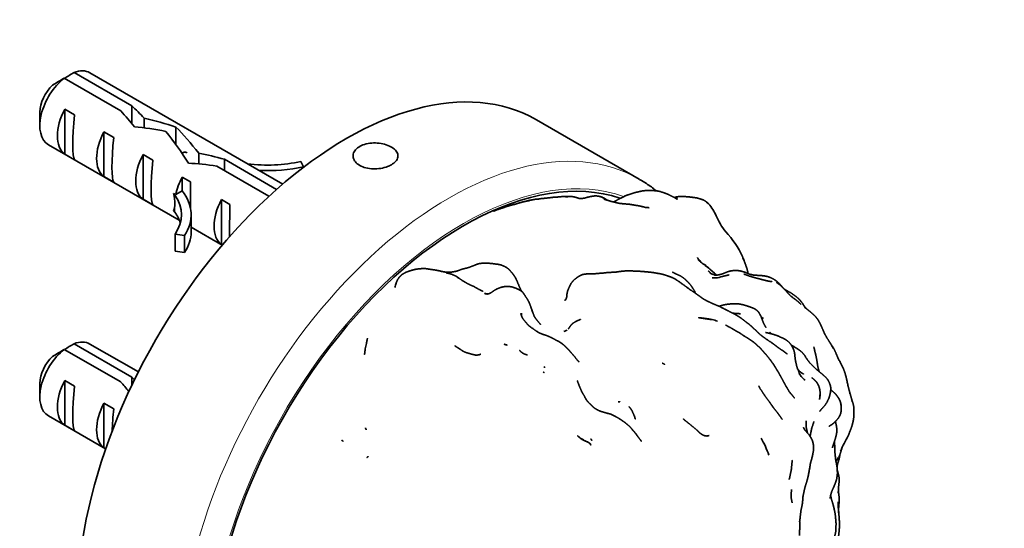
# Model space of a CAD drawing. Units: millimetres. Extents: x 0 to 1478, y 0 to 1758.
# Drawn here: x 914 to 985, y 359 to 396 of the extents above; entities that cross this region are included whole.
import ezdxf
from ezdxf import colors
from ezdxf.entities.mleader import LeaderData, LeaderLine
from ezdxf.math import Vec2, Vec3

# ---------------------------------------------------------------- set-up
doc = ezdxf.new("R2010")
doc.units = ezdxf.units.MM
doc.layers.add('DV6_Défaut', color=7, linetype='Continuous')
doc.layers.add('Défaut', color=7, linetype='Continuous')

# ---------------------------------------------------------------- blocks, each defined once
blk = doc.blocks.new('_DOT')
at = {"color": 0}
blk.add_line((0, 0), (-1, 0), dxfattribs=at)
at = {"color": 0, "const_width": 0.333}
blk.add_lwpolyline([(-0.1665, 0, 1), (0.1665, 0, 1)], format="xyb", close=True, dxfattribs=at)
blk = doc.blocks.new('SE5')
at = {"layer": 'DV6_Défaut', "color": 7, "linetype": 'Continuous', "lineweight": 35}
for p, q in [((918.158, 392.274), (922.336, 389.862)), ((933.231, 384.212), (919.304, 392.253)), ((921.53, 389.51), (917.451, 391.866)), ((922.336, 389.862), (922.336, 388.58)), ((915.683, 389.41), (915.683, 388.43)), ((917.486, 389.622), (918.193, 389.213)), ((917.486, 389.622), (917.486, 386.381)), ((923.221, 388.977), (923.221, 388.279)), ((958.99, 384.567), (951.565, 388.853)), ((920.314, 387.989), (921.021, 387.58)), ((920.314, 387.989), (920.314, 384.748)), ((925.517, 388.328), (925.517, 387.052)), ((916.304, 387.057), (925.757, 381.599)), ((917.486, 386.381), (918.193, 385.973)), ((923.143, 386.356), (923.85, 385.947)), ((923.143, 386.356), (923.143, 383.115)), ((927.161, 386.437), (927.161, 385.672)), ((929.017, 386.005), (932.789, 383.827)), ((929.017, 386.005), (929.017, 385.188)), ((934.545, 385.846), (934.727, 385.455)), ((932.238, 383.328), (928.46, 385.51)), ((934.727, 385.455), (934.727, 385.423)), ((920.314, 384.748), (921.021, 384.34)), ((925.971, 384.723), (926.578, 384.372)), ((925.971, 384.723), (925.971, 383.715)), ((925.441, 383.409), (925.35, 383.539)), ((925.508, 383.448), (925.35, 383.539)), ((925.971, 383.715), (925.508, 383.448)), ((923.143, 383.115), (923.85, 382.707)), ((928.8, 383.09), (929.406, 382.739)), ((928.8, 383.09), (928.8, 379.849)), ((925.441, 382.184), (925.35, 382.314)), ((926.614, 380.765), (926.614, 381.989)), ((926.614, 381.104), (928.865, 379.804)), ((926.139, 380.497), (925.463, 380.602)), ((925.463, 380.602), (925.463, 379.377)), ((926.139, 380.497), (926.139, 379.272)), ((926.139, 379.272), (925.463, 379.377)), ((928.8, 379.849), (928.869, 379.809)), ((964.437, 377.772), (964.099, 378.071)), ((947.803, 376.327), (948.029, 376.271)), ((921.53, 369.915), (917.451, 372.27)), ((918.158, 372.678), (922.336, 370.266)), ((922.801, 370.638), (919.304, 372.657)), ((917.486, 370.026), (918.193, 369.617)), ((917.486, 370.026), (917.486, 366.785)), ((922.336, 370.266), (922.336, 369.692)), ((915.683, 369.814), (915.683, 368.834)), ((920.314, 368.393), (921.021, 367.984)), ((920.314, 368.393), (920.314, 365.152)), ((973.565, 368.322), (973.537, 368.442)), ((916.304, 367.461), (920.436, 365.075)), ((917.486, 366.785), (918.193, 366.377)), ((955.022, 365.694), (955.273, 365.573)), ((920.314, 365.152), (920.438, 365.081)), ((955.253, 365.583), (955.337, 365.533))]:
    blk.add_line(p, q, dxfattribs=at)
at = {"layer": 'DV6_Défaut', "color": 7, "linetype": 'Continuous', "lineweight": 18}
for p, q in [((925.441, 383.409), (925.441, 382.796)), ((925.441, 382.796), (925.441, 382.184))]:
    blk.add_line(p, q, dxfattribs=at)
at = {"layer": 'DV6_Défaut', "color": 7, "linetype": 'Continuous', "lineweight": 35}
for centre, radius, start, end in [((940.03, 355.171), 43.07, 120.52004, 121.59444), ((939.326, 354.759), 43.075, 120.52011, 121.83937), ((955.139, 380.609), 2.897, 62.55742, 66.33282), ((956.842, 383.747), 0.881, 289.13368, 298.80471), ((960.757, 379.17), 4.858, 47.99616, 50.28889), ((961.656, 380.209), 3.485, 47.54429, 49.94485), ((961.533, 380.603), 3.296, 23.7036, 41.34632), ((969.305, 383.962), 5.17, 203.17003, 218.1351), ((960.751, 376.461), 6.221, 23.77683, 43.83263), ((965.067, 380.079), 2.207, 217.45414, 224.61999), ((829.252, 201.918), 221.842, 52.5656, 52.78437), ((959.36, 375.777), 7.77, 21.77234, 24.26362), ((963.066, 377.351), 3.745, 20.43282, 25.60314), ((955.979, 368.543), 12.519, 49.56111, 51.94089), ((926.137, 381.864), 16.025, 341.3654, 342.53999), ((964.28, 379.781), 2.358, 275.58972, 287.91132), ((948.768, 373.514), 3.429, 61.36656, 64.58088), ((950.154, 374.78), 1.134, 9.85861, 18.04266), ((963.917, 372.57), 1.88, 67.53074, 79.74367), ((973.5, 382.763), 9.95, 235.04085, 236.22577), ((952.966, 375.204), 1.742, 289.60797, 297.68515), ((950.15, 370.256), 11.147, 165.28132, 169.44139), ((939.326, 335.163), 43.075, 120.52011, 121.83937), ((940.03, 335.575), 43.07, 120.52004, 121.59444), ((964.839, 370.521), 7.03, 12.48358, 16.03796), ((971.001, 371.147), 2.343, 30.37299, 34.09288), ((954.98, 371.732), 2.942, 193.6294, 195.84463), ((973.841, 372.765), 3.983, 213.68904, 217.88694), ((972.942, 372.315), 3.005, 221.82751, 229.24637), ((966.29, 367.191), 7.354, 7.32052, 9.79073), ((975.44, 367.34), 4.43, 188.30998, 188.99445), ((811.641, 334.923), 162.55, 11.1008, 11.26504), ((956.144, 367.46), 2.092, 230.41353, 237.58413), ((962.363, 362.668), 6.301, 18.14605, 30.5313), ((981.539, 361.62), 8.653, 149.37718, 157.62017), ((963.984, 371.174), 11.342, 331.93473, 333.01919), ((952.213, 360.414), 5.998, 57.13424, 59.3215), ((968.404, 367.291), 5.719, 327.12904, 330.3681), ((971.916, 361.765), 1.951, 168.50892, 197.25004), ((992.328, 361.457), 18.967, 180.571, 182.97953)]:
    blk.add_arc(centre, radius, start, end, dxfattribs=at)
for centre, major_axis, ratio, start_param, end_param in [((937.815, 365.038), (13.75, 23.816), 0.57735, 0, 3.141593), ((917.804, 389.655), (-1.5, -2.598), 0.57735, 3.141593, 3.759543), ((917.804, 389.655), (1.5, 2.598), 0.57735, 0.952846, 3.141593), ((916.956, 390.145), (0.9, 1.559), 0.57735, 1.066878, 2.356194), ((923.221, 386.527), (-5.158, 5.935), 0.210245, -1.333458, -1.16601), ((919.077, 388.92), (-1.5, -2.598), 0.57735, 4.775053, 6.220521), ((918.574, 389.21), (-0.34, -3.263), 0.115702, 4.723481, 6.168949), ((920.646, 388.014), (5.158, -5.935), 0.210245, 1.446532, 1.640686), ((923.221, 386.527), (-6.863, 1.728), 0.336847, 4.457191, 4.797028), ((921.905, 387.287), (-1.5, -2.598), 0.57735, 4.775053, 6.220521), ((924.96, 385.523), (-6.863, 1.728), 0.336847, 4.822705, 5.158629), ((924.686, 385.681), (3.572, -5.168), 0.234054, 1.41732, 1.871621), ((926.774, 384.476), (-3.572, 5.168), 0.234054, -1.347227, -0.904457), ((921.403, 387.577), (-0.34, -3.263), 0.115702, 4.723481, 6.168949), ((924.734, 385.654), (-1.5, -2.598), 0.57735, 4.775053, 6.220521), ((927.869, 383.844), (-6.863, 1.728), 0.336847, 4.629579, 4.899961), ((924.231, 385.944), (-0.34, -3.263), 0.115702, 4.723481, 6.168949), ((929.608, 382.84), (-6.863, 1.728), 0.336847, -1.31871, -1.00618), ((932.142, 389.376), (-6.57, 0), 0.57735, 1.348994, 1.945328), ((946.3, 360.139), (12.9, 22.343), 0.57735, 0.117885, 2.653495), ((932.142, 389.376), (7.266, 0), 0.57735, 4.627761, 5.076207), ((927.562, 384.021), (-1.5, -2.598), 0.57735, 4.775053, 5.245107), ((926.616, 384.567), (-0.036, -3.443), 0.010512, -1.514056, -0.917136), ((922.571, 386.903), (2.637, -4.74), 0.238952, 0.405686, 0.658366), ((919.348, 381.989), (-7.266, 0), 0.57735, 2.777774, 3.565492), ((922.571, 386.903), (2.637, -4.74), 0.238952, 0.153006, 0.405686), ((919.348, 381.989), (-6.57, 0), 0.57735, 2.767061, 3.525106), ((930.391, 382.388), (-1.5, -2.598), 0.57735, 4.775053, 6.220521), ((919.348, 380.765), (-6.57, 0), 0.57735, 3.303747, 3.525106), ((929.445, 382.934), (-0.036, -3.443), 0.010512, -1.514056, -0.749628), ((919.348, 380.765), (-7.266, 0), 0.57735, 2.777774, 3.141593), ((917.804, 370.059), (-1.5, -2.598), 0.57735, 3.141593, 3.759543), ((917.804, 370.059), (1.5, 2.598), 0.57735, 0.952846, 3.141593), ((916.956, 370.549), (0.9, 1.559), 0.57735, 1.066878, 2.356194), ((919.077, 369.324), (-1.5, -2.598), 0.57735, 4.775053, 6.220521), ((923.221, 366.931), (-5.158, 5.935), 0.210245, -1.201979, -1.16601), ((918.574, 369.614), (-0.34, -3.263), 0.115702, 4.723481, 6.168949), ((920.646, 368.418), (5.158, -5.935), 0.210245, 1.526178, 1.640686), ((921.905, 367.691), (-1.5, -2.598), 0.57735, 4.775053, 6.220521), ((921.403, 367.981), (-0.34, -3.263), 0.115702, 4.723481, 5.244743)]:
    blk.add_ellipse(centre, major_axis=major_axis, ratio=ratio, start_param=start_param, end_param=end_param, dxfattribs=at)
at = {"layer": 'DV6_Défaut', "color": 7, "linetype": 'Continuous', "lineweight": 18}
for centre, major_axis, start_param, end_param in [((945.24, 360.751), (13.75, 23.816), 0, 3.141593), ((946.3, 360.139), (-13, -22.517), 3.246684, 5.810539), ((945.24, 360.751), (13.75, 23.816), 6.281111, 6.283185)]:
    blk.add_ellipse(centre, major_axis=major_axis, ratio=0.57735, start_param=start_param, end_param=end_param, dxfattribs=at)
at = {"layer": 'DV6_Défaut', "color": 7, "linetype": 'Continuous', "lineweight": 35}
for points, degree, knots in [([(941.083, 385.605), (941.211, 385.679), (941.319, 385.765), (941.397, 385.856), (941.476, 385.948), (941.527, 386.047), (941.547, 386.147), (941.568, 386.247), (941.557, 386.35), (941.516, 386.448), (941.476, 386.546), (941.404, 386.642), (941.307, 386.729), (941.21, 386.816), (941.085, 386.895), (940.943, 386.961), (940.801, 387.027), (940.638, 387.082), (940.467, 387.119), (940.296, 387.157), (940.112, 387.179), (939.931, 387.183), (939.749, 387.187), (939.566, 387.173), (939.395, 387.141), (939.223, 387.11), (939.061, 387.059), (938.919, 386.995), (938.778, 386.93), (938.655, 386.849), (938.559, 386.758), (938.464, 386.667), (938.393, 386.564), (938.354, 386.458), (938.315, 386.352), (938.305, 386.24), (938.327, 386.132), (938.348, 386.023), (938.401, 385.916), (938.481, 385.819), (938.561, 385.723), (938.67, 385.634), (938.8, 385.56), (938.929, 385.487), (939.081, 385.427), (939.245, 385.385), (939.409, 385.343), (939.589, 385.319), (939.769, 385.312), (939.949, 385.305), (940.135, 385.317), (940.312, 385.345), (940.488, 385.373), (940.66, 385.419), (940.813, 385.477), (940.91, 385.515), (941.001, 385.557), (941.083, 385.605)], 3, [0, 0, 0, 0, 0.053641, 0.053641, 0.053641, 0.107278, 0.107278, 0.107278, 0.160975, 0.160975, 0.160975, 0.214712, 0.214712, 0.214712, 0.268385, 0.268385, 0.268385, 0.321989, 0.321989, 0.321989, 0.375627, 0.375627, 0.375627, 0.429349, 0.429349, 0.429349, 0.483074, 0.483074, 0.483074, 0.536716, 0.536716, 0.536716, 0.59032, 0.59032, 0.59032, 0.643988, 0.643988, 0.643988, 0.697724, 0.697724, 0.697724, 0.751425, 0.751425, 0.751425, 0.805043, 0.805043, 0.805043, 0.858658, 0.858658, 0.858658, 0.912357, 0.912357, 0.912357, 0.966094, 0.966094, 0.966094, 1, 1, 1, 1]), ([(960.217, 383.735), (959.985, 383.92), (959.59, 384.21), (959.198, 384.432), (959.014, 384.535)], 3, [0, 0, 0, 0, 0.6028797, 1, 1, 1, 1]), ([(961.72, 383.123), (961.551, 383.23), (961.35, 383.331), (961.125, 383.447), (960.98, 383.508), (960.768, 383.586), (960.498, 383.673), (960.459, 383.684), (960.292, 383.713), (960.177, 383.731), (959.761, 383.756), (959.629, 383.752), (959.403, 383.74), (959.163, 383.706), (959.034, 383.678), (958.723, 383.608), (958.557, 383.556), (958.181, 383.434), (958.015, 383.375), (957.518, 383.123), (957.208, 382.954), (957.124, 382.923)], 1, [0, 0, 0.040107, 0.084296, 0.146522, 0.177601, 0.224162, 0.273196, 0.291551, 0.321215, 0.351959, 0.423099, 0.453809, 0.510597, 0.552347, 0.587442, 0.649055, 0.678964, 0.791276, 0.822675, 0.918317, 0.982843, 1, 1]), ([(951.053, 383.006), (950.859, 382.983), (950.594, 382.925), (950.45, 382.885), (950.288, 382.836), (950.005, 382.751), (949.877, 382.723), (949.628, 382.653), (949.344, 382.567), (949.237, 382.523)], 1, [0, 0, 0.074597, 0.188818, 0.317535, 0.403967, 0.588092, 0.725669, 0.828447, 0.955488, 1, 1]), ([(951.313, 383.078), (951.054, 383.038), (950.828, 382.976)], 1, [0, 0, 0.4617, 1, 1]), ([(951.442, 383.1), (951.291, 383.08), (951.187, 383.058)], 1, [0, 0, 0.612133, 1, 1]), ([(951.809, 383.138), (951.47, 383.112), (951.39, 383.093)], 1, [0, 0, 0.820695, 1, 1]), ([(953.049, 383.265), (952.895, 383.271), (952.654, 383.242), (952.485, 383.218), (952.408, 383.213), (952.206, 383.188), (952.157, 383.185), (951.951, 383.169), (951.7, 383.13)], 1, [0, 0, 0.085016, 0.254079, 0.354546, 0.45082, 0.549384, 0.702069, 0.857547, 1, 1]), ([(953.821, 383.295), (953.821, 383.295), (953.448, 383.311), (953.294, 383.297), (953.13, 383.281), (953.071, 383.27)], 1, [0, 0, 0.000014, 0.458385, 0.645806, 0.906998, 1, 1]), ([(954.706, 383.153), (954.485, 383.23), (954.335, 383.276), (954.269, 383.285), (954.142, 383.31), (953.872, 383.312), (953.816, 383.312), (953.646, 383.302)], 1, [0, 0, 0.211991, 0.307557, 0.48513, 0.580093, 0.744169, 0.895279, 1, 1]), ([(954.902, 383.171), (954.902, 383.171), (954.703, 383.17)], 1, [0, 0, 0.000056, 1, 1]), ([(956.302, 383.262), (956.186, 383.308), (956.097, 383.328), (955.922, 383.353), (955.766, 383.354), (955.578, 383.327), (955.47, 383.311), (955.233, 383.255), (955.048, 383.2), (954.866, 383.174), (954.81, 383.171)], 1, [0, 0, 0.123256, 0.22557, 0.32042, 0.394948, 0.489687, 0.638102, 0.750612, 0.88681, 0.971412, 1, 1]), ([(956.474, 383.18), (956.418, 383.211), (956.302, 383.262)], 1, [0, 0, 0.543387, 1, 1]), ([(956.972, 382.958), (956.818, 383.007), (956.598, 383.069), (956.426, 383.129)], 1, [0, 0, 0.251812, 0.721961, 1, 1]), ([(956.729, 383.032), (956.621, 383.09), (956.557, 383.132), (956.474, 383.18)], 1, [0, 0, 0.283913, 0.64112, 1, 1]), ([(959.717, 382.505), (959.433, 382.525), (959.181, 382.593), (958.979, 382.637), (958.942, 382.643), (958.474, 382.721), (958.316, 382.751), (957.614, 382.807), (957.41, 382.85), (957.26, 382.891), (957.112, 382.926), (956.93, 382.968)], 1, [0, 0, 0.1501832, 0.2309066, 0.2919751, 0.3405338, 0.5024989, 0.5568076, 0.7542179, 0.827333, 0.8944674, 0.9390601, 1, 1]), ([(963.861, 382.907), (963.747, 382.997), (963.624, 383.064), (963.462, 383.121), (963.386, 383.147), (963.147, 383.211), (962.919, 383.247), (962.421, 383.3), (962.2, 383.314), (962.059, 383.319), (961.838, 383.31), (961.793, 383.304), (961.616, 383.273), (961.524, 383.244)], 1, [0, 0, 0.0609117, 0.1101348, 0.1836489, 0.2418417, 0.3502443, 0.4260804, 0.5867804, 0.6744316, 0.7611286, 0.8304081, 0.9014704, 0.9577174, 1, 1]), ([(961.734, 383.128), (961.734, 383.128), (961.668, 383.156)], 1, [0, 0, 0.000122, 1, 1]), ([(949.3, 382.542), (949.119, 382.487), (948.695, 382.342), (948.459, 382.248)], 1, [0, 0, 0.165864, 0.630167, 1, 1]), ([(948.683, 378.426), (948.288, 378.482), (947.896, 378.499), (947.547, 378.485), (947.404, 378.46), (947.269, 378.42), (947.221, 378.4), (946.992, 378.31), (946.632, 378.173), (946.224, 378.073), (945.861, 377.939)], 1, [0, 0, 0.125563, 0.252356, 0.362638, 0.419319, 0.486818, 0.534666, 0.621965, 0.743813, 0.877736, 1, 1]), ([(963.467, 378.546), (963.467, 378.546), (963.25, 378.748)], 1, [0, 0, 0.000037, 1, 1]), ([(966.851, 377.748), (966.827, 377.891), (966.769, 378.119), (966.761, 378.145), (966.69, 378.356), (966.575, 378.659)], 1, [0, 0, 0.107315, 0.272368, 0.432673, 0.610419, 1, 1]), ([(945.229, 377.803), (944.792, 377.888), (944.278, 378), (944, 378.039), (943.569, 378.103), (943.404, 378.11), (943.255, 378.104), (942.924, 378.072), (942.822, 378.052), (942.572, 377.992), (942.28, 377.894), (942.132, 377.838), (941.959, 377.747)], 1, [0, 0, 0.109391, 0.240382, 0.327872, 0.43745, 0.481818, 0.55282, 0.63689, 0.698603, 0.762796, 0.887586, 0.940491, 1, 1]), ([(946.077, 377.332), (945.885, 377.477), (945.72, 377.574), (945.446, 377.695), (945.031, 377.806)], 1, [0, 0, 0.194164, 0.341466, 0.567886, 1, 1]), ([(945.88, 377.946), (945.666, 377.892), (945.346, 377.844), (945.065, 377.838), (945.041, 377.839)], 1, [0, 0, 0.25482, 0.651954, 0.972039, 1, 1]), ([(950.481, 376.472), (950.39, 376.666), (950.251, 376.988), (950.169, 377.19), (950.149, 377.24), (950.034, 377.469), (949.912, 377.653), (949.832, 377.763), (949.74, 377.868), (949.571, 378.049), (949.467, 378.137), (949.394, 378.189), (949.236, 378.274), (949.019, 378.364), (948.782, 378.417), (948.677, 378.427)], 1, [0, 0, 0.075316, 0.173921, 0.246784, 0.33187, 0.405297, 0.476827, 0.543208, 0.599405, 0.69069, 0.728983, 0.774425, 0.825103, 0.899251, 0.970778, 1, 1]), ([(957.282, 377.853), (957.029, 377.84), (956.656, 377.815), (956.415, 377.787), (956.245, 377.779), (955.984, 377.752), (955.739, 377.732), (955.18, 377.719), (955.031, 377.702), (954.959, 377.688), (954.844, 377.657), (954.801, 377.64), (954.735, 377.608), (954.636, 377.556), (954.476, 377.444), (954.259, 377.268), (954.122, 377.109), (954.062, 377.026), (953.925, 376.753), (953.851, 376.585), (953.812, 376.476), (953.775, 376.308), (953.765, 376.242), (953.751, 376.102), (953.747, 376.039)], 1, [0, 0, 0.043875, 0.109705, 0.153181, 0.184128, 0.229286, 0.279651, 0.380263, 0.410194, 0.438436, 0.458897, 0.493848, 0.53959, 0.575995, 0.609814, 0.658084, 0.69949, 0.721356, 0.781558, 0.830351, 0.853672, 0.883359, 0.921578, 0.95902, 1, 1]), ([(966.778, 374.194), (966.559, 374.368), (966.316, 374.547), (966.069, 374.709), (965.74, 374.892), (965.389, 375.068), (965.302, 375.11), (964.87, 375.327), (964.703, 375.41), (964.365, 375.546), (964.154, 375.645), (963.873, 375.775), (963.73, 375.854), (963.551, 375.965), (963.34, 376.12), (963.047, 376.33), (962.601, 376.63), (962.538, 376.679), (962.289, 376.866), (961.788, 377.216), (961.694, 377.28), (961.568, 377.361), (961.38, 377.458), (960.899, 377.625), (960.621, 377.71), (960.322, 377.762), (960.224, 377.784), (959.957, 377.829), (959.426, 377.88), (958.889, 377.925), (958.756, 377.929), (958.139, 377.941), (957.989, 377.938), (957.718, 377.914), (957.227, 377.845)], 1, [0, 0, 0.022459, 0.046746, 0.071519, 0.102598, 0.13487, 0.15487, 0.195074, 0.214916, 0.245281, 0.266437, 0.293543, 0.308413, 0.327187, 0.348764, 0.381614, 0.43104, 0.455155, 0.4813, 0.537606, 0.560582, 0.581717, 0.598904, 0.639882, 0.663746, 0.688124, 0.740748, 0.765682, 0.81019, 0.856676, 0.870194, 0.924717, 0.938356, 0.960239, 1, 1]), ([(963.056, 376.375), (962.885, 376.65), (962.833, 376.731), (962.774, 376.823), (962.636, 377), (962.577, 377.064), (962.54, 377.113), (962.378, 377.269), (962.333, 377.31), (962.182, 377.439), (961.959, 377.584), (961.636, 377.723), (961.39, 377.856)], 1, [0, 0, 0.111173, 0.182437, 0.249813, 0.327511, 0.406312, 0.449509, 0.533939, 0.612984, 0.687846, 0.779701, 0.902162, 1, 1]), ([(964.528, 377.638), (964.471, 377.644), (964.259, 377.708), (964.095, 377.78)], 1, [0, 0, 0.120601, 0.587743, 1, 1]), ([(966.965, 377.699), (966.709, 377.81), (966.611, 377.846), (966.51, 377.878), (966.322, 377.93), (966.23, 377.946), (966.052, 377.974), (965.819, 377.968), (965.662, 377.944), (965.591, 377.933), (965.401, 377.89), (964.974, 377.717), (964.753, 377.656), (964.62, 377.638)], 1, [0, 0, 0.102745, 0.143684, 0.225057, 0.290281, 0.334337, 0.415455, 0.490978, 0.550324, 0.621681, 0.689981, 0.862379, 0.936489, 1, 1]), ([(941.959, 377.747), (941.916, 377.719), (941.797, 377.634), (941.726, 377.566), (941.64, 377.474), (941.599, 377.409), (941.518, 377.284), (941.475, 377.174), (941.423, 377.056)], 1, [0, 0, 0.121052, 0.225533, 0.355895, 0.489048, 0.637141, 0.731302, 0.938981, 1, 1]), ([(947.549, 376.527), (947.132, 376.758), (947.034, 376.819), (946.805, 376.914), (946.542, 377.046), (946.292, 377.194), (945.84, 377.484)], 1, [0, 0, 0.230574, 0.316247, 0.42357, 0.557032, 0.704041, 1, 1]), ([(964.532, 377.439), (964.532, 377.439), (964.267, 377.433)], 1, [0, 0, 0.000038, 1, 1]), ([(965.478, 377.65), (965.304, 377.611), (964.964, 377.53)], 1, [0, 0, 0.298654, 1, 1]), ([(967.324, 377.453), (966.895, 377.585), (966.545, 377.712)], 1, [0, 0, 0.5017006, 1, 1]), ([(967.271, 377.633), (967.094, 377.675), (966.95, 377.708)], 1, [0, 0, 0.562107, 1, 1]), ([(969.313, 376.786), (969.262, 376.852), (969.143, 376.993), (968.987, 377.141), (968.84, 377.255), (968.711, 377.337), (968.502, 377.448), (968.299, 377.521), (968.111, 377.566), (967.837, 377.599), (967.572, 377.617), (967.363, 377.628), (967.23, 377.643)], 1, [0, 0, 0.04084, 0.142272, 0.240403, 0.31652, 0.378844, 0.489081, 0.57186, 0.646802, 0.751523, 0.859943, 0.947329, 1, 1]), ([(968.316, 377.201), (968.105, 377.255), (967.871, 377.31), (967.794, 377.333), (967.554, 377.399), (967.315, 377.456)], 1, [0, 0, 0.19188, 0.404676, 0.556456, 0.776847, 1, 1]), ([(969.95, 376.109), (969.86, 376.201), (969.763, 376.297), (969.6, 376.492), (969.451, 376.646), (969.265, 376.835), (969.09, 376.977), (968.919, 377.101)], 1, [0, 0, 0.0733, 0.185875, 0.325865, 0.484208, 0.635949, 0.763186, 1, 1]), ([(947.713, 376.46), (947.515, 376.549), (947.472, 376.569)], 1, [0, 0, 0.74828, 1, 1]), ([(948.302, 376.38), (948.209, 376.323), (948.065, 376.267)], 1, [0, 0, 0.43222, 1, 1]), ([(950.24, 376.611), (950.033, 376.707), (949.806, 376.779), (949.618, 376.812), (949.485, 376.823), (949.355, 376.819), (949.203, 376.798), (948.964, 376.742), (948.723, 376.646), (948.53, 376.539), (948.364, 376.42), (948.166, 376.292)], 1, [0, 0, 0.129901, 0.214141, 0.345617, 0.402538, 0.45185, 0.545169, 0.63243, 0.741118, 0.824419, 0.906527, 1, 1]), ([(950.412, 376.524), (950.393, 376.536), (950.286, 376.589)], 1, [0, 0, 0.47499, 1, 1]), ([(951.233, 375.131), (951.193, 375.232), (951.108, 375.487), (951.019, 375.703), (950.926, 375.868), (950.837, 376.005), (950.8, 376.053), (950.676, 376.251), (950.62, 376.334), (950.549, 376.422), (950.412, 376.524)], 1, [0, 0, 0.142227, 0.268591, 0.400412, 0.481725, 0.546545, 0.65188, 0.75536, 0.828673, 0.881153, 1, 1]), ([(950.498, 376.47), (950.498, 376.47), (950.44, 376.56)], 1, [0, 0, 0.000105, 1, 1]), ([(971.022, 375.224), (970.773, 375.613), (970.687, 375.728), (970.668, 375.753), (970.536, 375.897), (970.367, 376.054), (970.17, 376.195), (969.967, 376.339), (969.704, 376.492), (969.544, 376.575), (969.47, 376.626)], 1, [0, 0, 0.177371, 0.245611, 0.326546, 0.417827, 0.518974, 0.638163, 0.752321, 0.870193, 0.955311, 1, 1]), ([(953.721, 375.953), (953.697, 375.899), (953.648, 375.82)], 1, [0, 0, 0.3650777, 1, 1]), ([(970.683, 375.52), (970.506, 375.691), (970.346, 375.821), (970.136, 375.973), (970.024, 376.061), (969.949, 376.11)], 1, [0, 0, 0.320297, 0.532938, 0.761352, 0.932085, 1, 1]), ([(951.416, 374.632), (951.31, 374.907), (951.296, 374.95), (951.233, 375.131)], 1, [0, 0, 0.421675, 0.726272, 1, 1]), ([(968.14, 373.855), (968.14, 373.855), (967.985, 374.14), (967.898, 374.354), (967.766, 374.694), (967.662, 374.886), (967.61, 374.962), (967.524, 375.06), (967.391, 375.165), (967.232, 375.248), (967.062, 375.316), (966.722, 375.427), (966.454, 375.507), (966.202, 375.552), (965.946, 375.569), (965.725, 375.567), (965.281, 375.518), (965.068, 375.476), (964.797, 375.395), (964.763, 375.38)], 1, [0, 0, 0.000003, 0.072471, 0.137489, 0.213932, 0.261725, 0.289865, 0.317584, 0.361309, 0.3999, 0.457343, 0.565415, 0.624256, 0.678033, 0.732565, 0.780282, 0.874223, 0.930195, 0.992035, 1, 1]), ([(972.38, 373.402), (972.308, 373.583), (972.138, 373.967), (972.037, 374.183), (971.936, 374.36), (971.825, 374.524), (971.685, 374.69), (971.581, 374.789), (971.321, 375.012), (971.16, 375.139), (971.015, 375.27), (970.972, 375.314)], 1, [0, 0, 0.069775, 0.275995, 0.363035, 0.435976, 0.513697, 0.591135, 0.656417, 0.778345, 0.875447, 0.953543, 1, 1]), ([(954.547, 371.45), (954.283, 371.793), (954.111, 371.98), (953.936, 372.191), (953.858, 372.283), (953.787, 372.344), (953.646, 372.485), (953.527, 372.593), (953.413, 372.687), (953.195, 372.829), (952.936, 372.963), (952.696, 373.096), (952.481, 373.193), (952.287, 373.276), (952.073, 373.343), (951.933, 373.393), (951.745, 373.474), (951.599, 373.56), (951.214, 373.83), (950.995, 373.999), (950.85, 374.159), (950.765, 374.26), (950.564, 374.518), (950.472, 374.697)], 1, [0, 0, 0.082275, 0.126154, 0.175288, 0.200016, 0.228608, 0.265794, 0.294475, 0.321633, 0.3682, 0.422925, 0.472966, 0.52408, 0.564304, 0.602893, 0.634755, 0.669875, 0.701487, 0.783305, 0.843238, 0.883733, 0.908456, 0.965243, 1, 1]), ([(951.861, 374.079), (951.68, 374.285), (951.509, 374.497), (951.395, 374.686)], 1, [0, 0, 0.381306, 0.736997, 1, 1]), ([(954.748, 374.445), (954.66, 374.399), (954.614, 374.38), (954.439, 374.303), (954.359, 374.259), (954.193, 374.152), (954.105, 374.074), (954.092, 374.06), (953.995, 373.936), (953.86, 373.732)], 1, [0, 0, 0.117217, 0.249971, 0.363451, 0.459816, 0.583206, 0.669037, 0.743835, 0.854565, 1, 1]), ([(964.251, 374.421), (964.04, 374.461), (963.728, 374.509), (963.364, 374.552), (963.279, 374.563), (963.478, 374.532), (963.657, 374.505), (963.779, 374.484), (964.251, 374.421)], 1, [0, 0, 0.123307, 0.293513, 0.44592, 0.566201, 0.650814, 0.729398, 0.802752, 1, 1]), ([(965.904, 374.865), (965.78, 374.889), (965.726, 374.899)], 1, [0, 0, 0.869449, 1, 1]), ([(966.297, 374.839), (966.152, 374.858), (965.966, 374.864), (965.89, 374.868)], 1, [0, 0, 0.38722, 0.730333, 1, 1]), ([(966.58, 373.23), (966.356, 373.385), (966.218, 373.475), (966.007, 373.591), (965.815, 373.701), (965.677, 373.786), (965.221, 374.033)], 1, [0, 0, 0.163297, 0.275404, 0.429437, 0.560253, 0.68159, 1, 1]), ([(967.73, 373.341), (967.516, 373.542), (967.366, 373.689), (967.185, 373.854), (967.093, 373.944), (966.988, 374.032), (966.869, 374.132), (966.774, 374.197)], 1, [0, 0, 0.206623, 0.401105, 0.583666, 0.699604, 0.796344, 0.919812, 1, 1]), ([(969.567, 369.654), (969.567, 369.654), (969.511, 369.772), (969.385, 369.995), (969.18, 370.368), (969.059, 370.59), (968.964, 370.747), (968.884, 370.88), (968.766, 371.074), (968.668, 371.225), (968.542, 371.4), (968.42, 371.563), (968.194, 371.841), (968.11, 371.936), (967.899, 372.175), (967.765, 372.335), (967.666, 372.429), (967.523, 372.551), (967.389, 372.683), (967.236, 372.807), (967.067, 372.924), (966.904, 373.035), (966.701, 373.161), (966.472, 373.305)], 1, [0, 0, 0.000002, 0.024317, 0.085928, 0.170135, 0.216123, 0.24955, 0.285889, 0.330536, 0.368342, 0.410637, 0.452914, 0.524312, 0.558724, 0.632666, 0.671172, 0.703816, 0.746315, 0.782226, 0.818233, 0.863281, 0.904579, 0.950461, 1, 1]), ([(967.894, 373.208), (967.717, 373.355), (967.701, 373.368)], 1, [0, 0, 0.915923, 1, 1]), ([(969.191, 372.284), (969.01, 372.416), (968.965, 372.445), (968.791, 372.585), (968.639, 372.697), (968.5, 372.789), (968.138, 373.035), (968.053, 373.096), (967.871, 373.228)], 1, [0, 0, 0.125417, 0.208095, 0.337664, 0.432424, 0.574473, 0.797798, 0.892078, 1, 1]), ([(970.263, 371.569), (970.248, 371.703), (970.221, 371.958), (970.188, 372.122), (970.13, 372.303), (970.068, 372.429), (970.027, 372.51), (969.975, 372.592), (969.893, 372.697), (969.752, 372.843), (969.572, 372.974), (969.366, 373.084), (969.014, 373.239), (968.898, 373.284), (968.649, 373.366), (968.448, 373.421), (968.111, 373.493)], 1, [0, 0, 0.038484, 0.118337, 0.174387, 0.223604, 0.280572, 0.333011, 0.373492, 0.412919, 0.471849, 0.529365, 0.599504, 0.71669, 0.773343, 0.846037, 0.909959, 1, 1]), ([(972.941, 372.46), (972.919, 372.507), (972.884, 372.569), (972.782, 372.739), (972.679, 372.901), (972.576, 373.067), (972.399, 373.373)], 1, [0, 0, 0.147057, 0.289186, 0.429142, 0.62353, 0.755609, 1, 1]), ([(939.192, 372.298), (939.19, 372.283), (939.158, 372.044), (939.139, 371.881), (939.192, 372.298)], 1, [0, 0, 0.252531, 0.442614, 0.653944, 1, 1]), ([(947.426, 371.881), (947.251, 371.856), (947.097, 371.868), (946.819, 371.941), (946.495, 372.033), (946.317, 372.11), (946.177, 372.194), (946.047, 372.285), (945.845, 372.414), (945.741, 372.477), (945.661, 372.538)], 1, [0, 0, 0.08751, 0.160982, 0.295022, 0.441596, 0.525512, 0.596083, 0.664986, 0.768921, 0.876786, 1, 1]), ([(949.238, 372.643), (949.302, 372.619), (949.444, 372.581)], 1, [0, 0, 0.359058, 1, 1]), ([(950.345, 372.195), (950.4, 372.135), (950.466, 372.08), (950.574, 372), (950.641, 371.961), (950.677, 371.943), (950.834, 371.889), (950.902, 371.861)], 1, [0, 0, 0.0947199, 0.2140332, 0.3691569, 0.4958287, 0.6235546, 0.8026657, 1, 1]), ([(969.546, 372.042), (969.424, 372.135), (969.36, 372.179), (969.19, 372.285)], 1, [0, 0, 0.273534, 0.658965, 1, 1]), ([(971.144, 371.519), (970.909, 371.877), (970.778, 372.035), (970.66, 372.142), (970.519, 372.244), (970.458, 372.289), (969.991, 372.578)], 1, [0, 0, 0.24117, 0.371437, 0.45844, 0.560714, 0.695691, 1, 1]), ([(973.36, 371.62), (973.145, 372.135), (973.005, 372.403), (972.912, 372.545), (972.865, 372.6)], 1, [0, 0, 0.469745, 0.725422, 0.941264, 1, 1]), ([(969.67, 371.944), (969.67, 371.944), (969.546, 372.042)], 1, [0, 0, 0.000037, 1, 1]), ([(972.098, 367.889), (972.395, 368.213), (972.556, 368.455), (972.676, 368.703), (972.733, 368.853), (972.793, 369.093), (972.824, 369.327), (972.825, 369.502), (972.822, 369.55), (972.796, 369.677), (972.723, 369.884), (972.624, 370.062), (972.529, 370.186), (972.382, 370.337), (972.051, 370.613), (971.906, 370.741), (971.79, 370.832), (971.557, 371.052), (971.34, 371.272), (971.251, 371.375)], 1, [0, 0, 0.11349, 0.175854, 0.2306, 0.266983, 0.327474, 0.387902, 0.431373, 0.465514, 0.511709, 0.555955, 0.596756, 0.627636, 0.677204, 0.764566, 0.80392, 0.840242, 0.909465, 0.97051, 1, 1]), ([(971.872, 371.155), (971.837, 371.401), (971.764, 371.788), (971.703, 372.04)], 1, [0, 0, 0.299904, 0.724158, 1, 1]), ([(974.082, 369.618), (973.961, 370.194), (973.912, 370.37), (973.889, 370.447), (973.809, 370.709), (973.682, 371.006), (973.343, 371.66)], 1, [0, 0, 0.216519, 0.335173, 0.462848, 0.598863, 0.72569, 1, 1]), ([(960.826, 371.198), (960.826, 371.198), (960.642, 371.279)], 1, [0, 0, 0.000048, 1, 1]), ([(970.439, 370.837), (970.389, 370.998), (970.303, 371.343)], 1, [0, 0, 0.357142, 1, 1]), ([(970.771, 370.525), (970.554, 370.706), (970.438, 370.863)], 1, [0, 0, 0.595019, 1, 1]), ([(971.992, 370.665), (971.975, 370.716), (971.909, 370.976), (971.87, 371.167)], 1, [0, 0, 0.099675, 0.630427, 1, 1]), ([(956.73, 367.644), (956.46, 367.72), (956.247, 367.78), (956.104, 367.835), (955.926, 367.925), (955.745, 368.034), (955.584, 368.184), (955.479, 368.285), (955.291, 368.473), (955.169, 368.628), (955.139, 368.679), (955.048, 368.849), (954.842, 369.204), (954.733, 369.457), (954.62, 369.735), (954.514, 370.01)], 1, [0, 0, 0.06811, 0.141604, 0.195283, 0.244483, 0.296211, 0.356051, 0.395704, 0.461709, 0.549995, 0.575624, 0.653918, 0.761697, 0.841492, 0.921167, 1, 1]), ([(970.715, 370.297), (970.715, 370.297), (970.551, 370.499)], 1, [0, 0, 0.000035, 1, 1]), ([(972.047, 369.261), (972.024, 369.415), (971.981, 369.575), (971.896, 369.762), (971.815, 369.89), (971.711, 370.012), (971.469, 370.223)], 1, [0, 0, 0.123103, 0.242338, 0.407996, 0.535458, 0.647393, 1, 1]), ([(969.101, 367.522), (968.938, 367.753), (968.698, 368.037), (968.641, 368.121), (968.572, 368.224), (968.5, 368.328), (968.341, 368.557), (968.091, 368.895), (967.946, 369.103), (967.716, 369.452)], 1, [0, 0, 0.1134544, 0.2554006, 0.3264349, 0.3922634, 0.4503331, 0.551359, 0.7037223, 0.8339081, 1, 1]), ([(969.822, 369.227), (969.706, 369.433), (969.551, 369.689)], 1, [0, 0, 0.4400788, 1, 1]), ([(972.046, 368.867), (972.061, 369.161), (972.046, 369.286), (972.04, 369.31)], 1, [0, 0, 0.64504, 0.944119, 1, 1]), ([(973.537, 368.442), (973.48, 368.594), (973.408, 368.728), (973.304, 368.883), (973.21, 369.011), (973.089, 369.133), (972.914, 369.275), (972.824, 369.34)], 1, [0, 0, 0.170138, 0.31445, 0.547468, 0.65232, 0.785905, 0.925197, 1, 1]), ([(974.392, 368.463), (974.31, 368.788), (974.186, 369.219), (974.143, 369.377)], 1, [0, 0, 0.42647, 0.800382, 1, 1]), ([(970.207, 368.76), (970.207, 368.76), (970.162, 368.814), (969.992, 369.023), (969.893, 369.131)], 1, [0, 0, 0.000016, 0.24591, 0.79515, 1, 1]), ([(972.006, 368.643), (972.035, 368.755), (972.06, 368.963), (972.058, 369.114)], 1, [0, 0, 0.332257, 0.721877, 1, 1]), ([(974.092, 366.028), (974.137, 366.139), (974.164, 366.206), (974.327, 366.644), (974.405, 366.902), (974.452, 367.112), (974.473, 367.217), (974.485, 367.321), (974.507, 367.578), (974.506, 367.923), (974.503, 368.02), (974.498, 368.093), (974.465, 368.265), (974.417, 368.443), (974.343, 368.659)], 1, [0, 0, 0.076906, 0.214555, 0.313108, 0.366184, 0.441828, 0.509043, 0.581383, 0.655989, 0.732019, 0.800853, 0.831065, 0.87998, 0.920089, 1, 1]), ([(957.59, 368.494), (957.543, 368.492), (957.458, 368.48)], 1, [0, 0, 0.56838, 1, 1]), ([(958.704, 367.247), (958.704, 367.247), (958.682, 367.316), (958.662, 367.401), (958.627, 367.491), (958.49, 367.782), (958.461, 367.864), (958.42, 367.912), (958.348, 368.024), (958.255, 368.134)], 1, [0, 0, 0.000011, 0.090157, 0.1877, 0.283753, 0.559575, 0.652854, 0.751405, 0.863788, 1, 1]), ([(973.026, 366.937), (973.209, 367.103), (973.376, 367.301), (973.442, 367.412), (973.482, 367.481), (973.546, 367.646), (973.581, 367.814), (973.592, 367.982), (973.588, 368.137), (973.565, 368.322)], 1, [0, 0, 0.128226, 0.272606, 0.363099, 0.463933, 0.559428, 0.661958, 0.77785, 0.874066, 1, 1]), ([(958.544, 366.406), (958.426, 366.561), (958.39, 366.598), (958.249, 366.743), (957.983, 366.966), (957.88, 367.046), (957.638, 367.208), (957.44, 367.333), (957.251, 367.435), (957.13, 367.492), (957.017, 367.555), (956.933, 367.591), (956.858, 367.619), (956.633, 367.663)], 1, [0, 0, 0.073423, 0.135698, 0.217053, 0.363628, 0.41983, 0.540702, 0.62909, 0.71719, 0.785797, 0.83439, 0.870634, 0.911113, 1, 1]), ([(962.881, 366.664), (962.638, 366.871), (962.327, 367.116), (962.197, 367.228)], 1, [0, 0, 0.333465, 0.748921, 1, 1]), ([(969.329, 367.2), (969.156, 367.452), (969.064, 367.576)], 1, [0, 0, 0.6687, 1, 1]), ([(971.06, 366.677), (971.044, 366.904), (971.056, 367.119)], 1, [0, 0, 0.4622237, 1, 1]), ([(939.269, 366.459), (939.229, 366.552), (939.202, 366.615)], 1, [0, 0, 0.59734, 1, 1]), ([(958.736, 366.182), (958.628, 366.321), (958.507, 366.454)], 1, [0, 0, 0.480149, 1, 1]), ([(963.53, 366.116), (963.389, 366.221), (963.258, 366.333), (963.137, 366.457), (962.781, 366.745)], 1, [0, 0, 0.169925, 0.330259, 0.582505, 1, 1]), ([(970.812, 361.569), (970.843, 361.747), (970.926, 362.131), (970.982, 362.361), (971.035, 362.526), (971.114, 362.788), (971.161, 362.957), (971.205, 363.142), (971.229, 363.259), (971.356, 363.991), (971.493, 364.526), (971.567, 364.884), (971.586, 365.099), (971.585, 365.251), (971.583, 365.277), (971.567, 365.431), (971.556, 365.473), (971.521, 365.621), (971.468, 365.758), (971.376, 365.927), (971.281, 366.066), (970.983, 366.417), (970.855, 366.621)], 1, [0, 0, 0.030011, 0.0993, 0.138327, 0.170966, 0.217032, 0.253929, 0.293254, 0.322143, 0.441709, 0.530289, 0.589507, 0.627766, 0.660753, 0.68918, 0.727277, 0.763844, 0.790623, 0.816538, 0.851041, 0.885214, 0.960631, 1, 1]), ([(971.334, 365.987), (971.345, 366.022), (971.376, 366.179), (971.462, 366.627)], 1, [0, 0, 0.0557166, 0.3377739, 1, 1]), ([(972.691, 366.707), (972.908, 366.84), (973.018, 366.929), (973.029, 366.939)], 1, [0, 0, 0.652445, 0.966394, 1, 1]), ([(972.949, 365.174), (973.101, 365.63), (973.184, 365.91), (973.23, 366.098), (973.265, 366.303), (973.271, 366.436), (973.261, 366.583), (973.234, 366.765), (973.199, 366.925), (973.198, 366.928), (973.166, 367.063)], 1, [0, 0, 0.196256, 0.355655, 0.432368, 0.536295, 0.597439, 0.694285, 0.777336, 0.851858, 0.942612, 1, 1]), ([(937.586, 365.636), (937.586, 365.636), (937.549, 365.684)], 1, [0, 0, 0.00017, 1, 1]), ([(954.528, 366.034), (954.638, 365.93), (954.705, 365.878)], 1, [0, 0, 0.647509, 1, 1]), ([(954.625, 365.964), (954.729, 365.853), (954.868, 365.756), (955.104, 365.655)], 1, [0, 0, 0.2770135, 0.576722, 1, 1]), ([(955.491, 365.82), (955.542, 365.736), (955.553, 365.721), (955.574, 365.697)], 1, [0, 0, 0.572467, 0.687293, 1, 1]), ([(959.147, 365.637), (959.058, 365.757), (958.92, 365.932), (958.846, 366.035), (958.76, 366.162), (958.723, 366.199)], 1, [0, 0, 0.243253, 0.485417, 0.766969, 0.941156, 1, 1]), ([(963.882, 366.01), (963.677, 366.043), (963.52, 366.123)], 1, [0, 0, 0.583317, 1, 1]), ([(973.121, 364.944), (973.114, 365.231), (973.109, 365.498), (973.101, 365.631)], 1, [0, 0, 0.416365, 0.80358, 1, 1]), ([(973.282, 363.778), (973.236, 364.044), (973.193, 364.25), (973.172, 364.397), (973.113, 365.023)], 1, [0, 0, 0.202677, 0.36358, 0.508842, 1, 1]), ([(973.418, 364.493), (973.509, 364.713), (973.602, 365.021), (973.632, 365.108)], 1, [0, 0, 0.323426, 0.886323, 1, 1]), ([(969.824, 362.871), (969.87, 363.039), (969.913, 363.249), (969.979, 363.576), (969.995, 363.722), (970.016, 363.98), (970.055, 364.272)], 1, [0, 0, 0.243648, 0.377872, 0.572113, 0.664702, 0.832741, 1, 1]), ([(973.287, 363.759), (973.295, 363.871), (973.333, 364.035), (973.404, 364.262), (973.428, 364.336), (973.467, 364.505), (973.488, 364.657)], 1, [0, 0, 0.108277, 0.275, 0.517017, 0.617318, 0.779631, 1, 1]), ([(972.869, 361.933), (972.975, 362.173), (973.051, 362.342), (973.089, 362.437), (973.194, 362.694), (973.255, 362.904), (973.283, 363.08), (973.305, 363.279), (973.304, 363.506), (973.284, 363.794), (973.254, 363.939)], 1, [0, 0, 0.113834, 0.197905, 0.267178, 0.402067, 0.495823, 0.581603, 0.685787, 0.808956, 0.933854, 1, 1]), ([(973.371, 361.894), (973.383, 362.141), (973.398, 362.375), (973.435, 362.729), (973.436, 362.922), (973.425, 363.05), (973.392, 363.204), (973.344, 363.381), (973.301, 363.557)], 1, [0, 0, 0.130962, 0.280662, 0.463914, 0.577221, 0.69086, 0.772092, 0.906268, 1, 1]), ([(970.582, 359.832), (970.596, 359.942), (970.639, 360.32), (970.68, 360.65), (970.761, 361.025), (970.795, 361.243), (970.805, 361.466), (970.817, 361.6)], 1, [0, 0, 0.071795, 0.290445, 0.462801, 0.667188, 0.78022, 0.912072, 1, 1]), ([(972.794, 361.507), (972.794, 361.558), (972.814, 361.698), (972.843, 361.817), (972.897, 361.997)], 1, [0, 0, 0.2867014, 0.5265215, 0.7417208, 1, 1]), ([(972.938, 358.053), (972.98, 358.321), (973.051, 358.567), (973.127, 358.831), (973.181, 359.056), (973.206, 359.339), (973.209, 359.712), (973.17, 360.218), (973.132, 360.48), (973.067, 360.784), (973.044, 360.878), (972.987, 361.095), (972.959, 361.192), (972.89, 361.413), (972.82, 361.721)], 1, [0, 0, 0.0969024, 0.1608224, 0.234049, 0.2898848, 0.3565963, 0.4496731, 0.5693167, 0.6326149, 0.7063879, 0.7578269, 0.8142414, 0.8629814, 0.9179463, 1, 1]), ([(973.398, 360.793), (973.429, 361.185), (973.439, 361.319), (973.435, 361.551), (973.415, 361.789), (973.376, 361.997), (973.376, 361.998)], 1, [0, 0, 0.27552, 0.432803, 0.658097, 0.843505, 0.999094, 1, 1]), ([(970.565, 358.829), (970.581, 359.051), (970.587, 359.725), (970.581, 359.84), (970.601, 360.031)], 1, [0, 0, 0.150602, 0.605703, 0.789028, 1, 1]), ([(973.389, 358.719), (973.444, 359.258), (973.459, 359.486), (973.447, 359.97), (973.395, 360.617)], 1, [0, 0, 0.2992039, 0.4098964, 0.6293953, 1, 1])]:
    blk.add_open_spline(points, degree=degree, knots=knots, dxfattribs=at)
blk.add_rational_spline([(926.308, 386.477), (926.24, 386.517), (926.146, 386.512), (926.052, 386.507), (925.947, 386.454)], [0.949204528636, 0.965946677131, 1, 0.965931741986, 0.949189846386], degree=2, knots=[0, 0, 0, 0.49989, 0.49989, 1, 1, 1], dxfattribs=at)
for points in [[(953.106, 383.272), (953.011, 383.267)], [(954.778, 383.161), (954.629, 383.18)], [(957.598, 382.816), (957.576, 382.815)], [(961.726, 383.159), (961.658, 383.162)], [(961.686, 383.152), (961.665, 383.158)], [(961.76, 383.163), (961.718, 383.159)], [(963.318, 378.685), (963.19, 378.91)], [(964.21, 377.729), (963.965, 377.954)], [(964.185, 377.74), (964.136, 377.767)], [(964.576, 377.638), (964.437, 377.772)], [(941.423, 377.056), (941.394, 376.972)], [(964.632, 377.638), (964.439, 377.637)], [(966.963, 377.704), (966.924, 377.716)], [(968.606, 377.156), (968.291, 377.207)], [(969.076, 376.987), (969.049, 377.012)], [(948.032, 376.271), (947.846, 376.294)], [(948.108, 376.284), (947.982, 376.262)], [(953.697, 375.899), (953.603, 375.812)], [(953.7, 375.906), (953.635, 375.871)], [(953.744, 376.03), (953.693, 375.862)], [(953.748, 376.051), (953.735, 375.982)], [(970.99, 375.29), (970.917, 375.388)], [(950.518, 374.607), (950.43, 374.855)], [(950.502, 374.652), (950.47, 374.807)], [(950.49, 374.712), (950.477, 374.894)], [(966.308, 374.84), (966.296, 374.839)], [(968.541, 373.395), (968.396, 373.522)], [(939.332, 372.96), (939.278, 372.708)], [(968.281, 373.457), (968.229, 373.478)], [(972.413, 373.346), (972.362, 373.448)], [(971.703, 372.04), (971.629, 372.36)], [(971.691, 372.092), (971.678, 372.2)], [(947.54, 371.925), (947.42, 371.88)], [(954.651, 371.348), (954.514, 371.493)], [(954.625, 371.385), (954.585, 371.418)], [(970.303, 371.343), (970.26, 371.584)], [(971.261, 371.361), (971.054, 371.656)], [(970.307, 371.327), (970.302, 371.35)], [(970.532, 370.66), (970.416, 370.909)], [(952.048, 370.648), (952.117, 370.595)], [(952.107, 370.603), (952.104, 370.584)], [(970.6, 370.454), (970.518, 370.606)], [(970.866, 370.487), (970.689, 370.593)], [(967.718, 369.448), (967.631, 369.629)], [(969.906, 369.115), (969.819, 369.232)], [(974.121, 369.469), (974.08, 369.627)], [(974.222, 369.045), (974.121, 369.469)], [(972.039, 367.795), (972.135, 367.929)], [(958.701, 367.272), (958.688, 367.299)], [(962.332, 367.112), (962.185, 367.243)], [(970.944, 366.478), (970.899, 366.566)], [(971.44, 366.513), (971.47, 366.639)], [(971.453, 366.568), (971.611, 367.054)], [(972.711, 366.712), (972.77, 366.755)], [(972.854, 366.783), (972.871, 366.818)], [(937.549, 365.684), (937.51, 365.701)], [(963.894, 366.013), (963.879, 366.011)], [(964.038, 366.045), (963.882, 366.01)], [(955.381, 365.506), (955.476, 365.42)], [(955.469, 365.427), (955.486, 365.357)], [(972.948, 365.156), (973.003, 365.335)], [(939.403, 364.521), (939.309, 364.46)], [(973.447, 364.533), (973.5, 364.691)], [(973.45, 364.496), (973.485, 364.646)], [(972.807, 361.509), (972.8, 361.601)], [(973.372, 361.902), (973.372, 361.925)], [(973.396, 360.596), (973.399, 360.841)]]:
    blk.add_open_spline(points, degree=1, dxfattribs=at)

msp = doc.modelspace()

# ---------------------------------------------------------------- block references
at = {"layer": 'Défaut'}
msp.add_blockref('SE5', (0, 0), dxfattribs=at)

# ---------------------------------------------------------------- leaders
at = {"layer": 'Défaut', "color": 7, "linetype": 'Continuous', "lineweight": 18}
ml = msp.add_multileader_mtext('Standard', dxfattribs=at)
ml.set_content('{\\pxsm0.9;\\fSolid Edge ISO|b1||i0||c0|p34;\\W1.;02/07/2019\\P}', color=256)
ml.set_leader_properties()
ml.set_arrow_properties(name='DOT')
ml.build(insert=Vec2(0, 0))
ml.multileader.update_dxf_attribs({"leader_type": 0, "dogleg_length": 0, "arrow_head_size": 12})
ctx = ml.context
ctx.base_point, ctx.char_height, ctx.arrow_head_size, ctx.landing_gap_size = Vec3(1390.407, 1750.708), 12, 12, 4.2
notes = []
notes.append((ctx, [(0, (0, 0, 0), (0, 0), (1, 0), 1, [])]))
ctx.mtext.insert = Vec3(1392.407, 1756.828)
for ctx, leaders in notes:
    for number, flags, end, landing, length, lines in leaders:
        leader = LeaderData()
        leader.index, (leader.has_last_leader_line, leader.has_dogleg_vector, leader.attachment_direction) = number, flags
        leader.last_leader_point, leader.dogleg_vector, leader.dogleg_length = Vec3(end), Vec3(landing), length
        for number, points, colour, breaks in lines:
            line = LeaderLine()
            line.index, line.vertices, line.color, line.breaks = number, Vec3.list(points), colors.encode_raw_color(colour), breaks
            leader.lines.append(line)
        ctx.leaders.append(leader)

doc.saveas('drawing.dxf')
